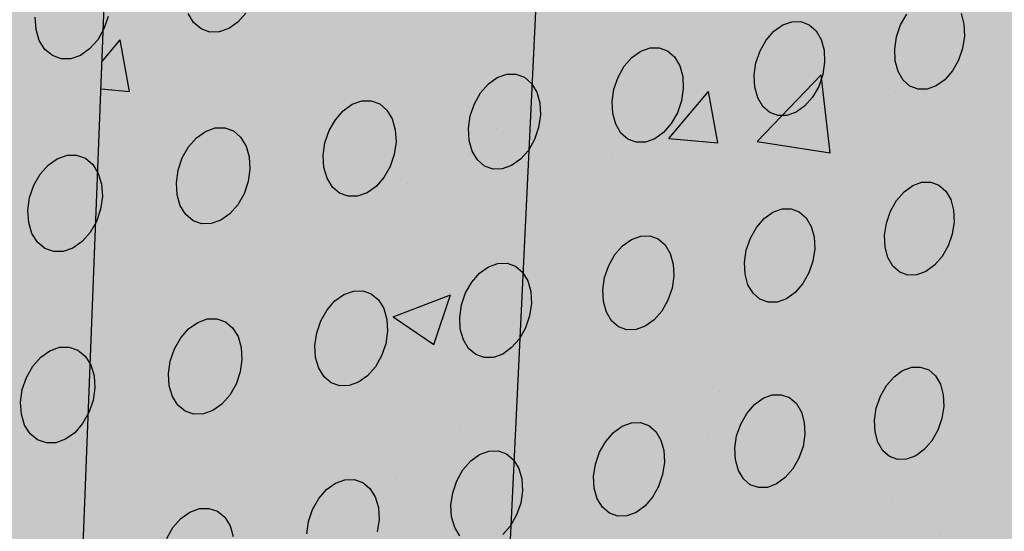
# Model space of a CAD drawing. Units: inches. Extents: x 1524.9 to 1591.4, y 1683.8 to 1754.
# Drawn here: x 1569.9 to 1575.9, y 1730.9 to 1734 of the extents above; entities that cross this region are included whole.
import ezdxf

# ---------------------------------------------------------------- set-up
doc = ezdxf.new("R2010")
doc.units = ezdxf.units.IN
doc.header["$MEASUREMENT"] = 0
doc.layers.add('100 STATIC CONTENTS', color=7, linetype='Continuous')
doc.layers.add('310 SOPRA-XPS', color=7, linetype='Continuous')

msp = doc.modelspace()

# ---------------------------------------------------------------- hatches: boundary and pattern name
at = {"layer": '100 STATIC CONTENTS'}
h = msp.add_hatch(color=8, dxfattribs=at)
h.dxf.hatch_style = 1
h.paths.add_polyline_path([(1534.4784, 1740.2736), (1538.4598, 1684.7846), (1579.0431, 1701.1411), (1582.3503, 1745.8062)])
h = msp.add_hatch(color=252, dxfattribs=at)
h.dxf.hatch_style = 1
h.paths.add_polyline_path([(1551.6364, 1725.8555), (1570.2184, 1729.6827), (1570.6439, 1740.5049), (1583.9349, 1742.364), (1584.0479, 1743.7833), (1545.9026, 1738.8069), (1542.4431, 1738.3555), (1544.956, 1685.5261), (1547.821, 1686.7094), (1559.4979, 1691.5322), (1559.6007, 1708.6486), (1552.1402, 1706.3015), (1552.0245, 1706.3804)])
h = msp.add_hatch(color=255, dxfattribs=at)
h.dxf.hatch_style = 1
h.paths.add_polyline_path([(1583.9349, 1742.364), (1570.6439, 1740.5049), (1577.837, 1738.9018), (1591.3575, 1741.0203)])
h.paths.add_polyline_path([(1591.3575, 1741.0203), (1577.837, 1738.9018), (1576.529, 1717.7024), (1589.3448, 1721.4291)])
h.paths.add_polyline_path([(1577.837, 1738.9018), (1570.6439, 1740.5049), (1570.2184, 1729.6827), (1570.3534, 1729.6381), (1569.9887, 1720.4635), (1570.9602, 1720.0534), (1570.9602, 1720.0534), (1572.659, 1720.5058), (1573.776, 1720.0468), (1573.7156, 1718.8901), (1576.529, 1717.7024)])
h.paths.add_polyline_path([(1576.529, 1717.7024), (1573.7156, 1718.8901), (1567.3913, 1717.1307), (1566.3051, 1717.638), (1566.3382, 1718.8226), (1570.9602, 1720.0534), (1569.9887, 1720.4635), (1559.7807, 1717.787), (1566.0553, 1714.6569)])
h.paths.add_polyline_path([(1566.0553, 1714.6569), (1559.7807, 1717.787), (1559.7223, 1708.6869), (1559.6007, 1708.6486), (1559.4979, 1691.5322), (1565.2961, 1686.9542)])
h.paths.add_polyline_path([(1589.3448, 1721.4291), (1576.529, 1717.7024), (1566.0553, 1714.6569), (1565.2961, 1686.9542), (1586.8075, 1696.7327)])
h = msp.add_hatch(dxfattribs=at)
h.set_pattern_fill('AR-CONC', color=256, scale=0.5)
h.set_pattern_definition([(50, (-100, 0), (3.586301, -0.3137607), [0.375, -4.125]), (355, (-100, 0), (-0.6937567, 3.7609607), [0.3, -3.3]), (100.45144, (-99.701, -0.026), (2.892544, 3.4472), [0.318701, -3.5057106]), (46.1842, (-100, 1), (5.336207, -0.8275964), [0.5625, -6.1875]), (96.63564, (-99.5553, 0.931), (4.67331, 4.870593), [0.478052, -5.258569]), (351.18416, (-100, 1), (4.67331, 4.870593), [0.45, -4.95]), (21, (-99.5, 0.75), (2.9845353, -2.0130945), [0.375, -4.125]), (326, (-99.5, 0.75), (1.2165767, 3.62575), [0.3, -3.3]), (71.45144, (-99.2513, 0.5822), (4.201112, 1.612656), [0.318701, -3.5057106]), (37.5, (-100, 0), (0.0607993, 1.6644693), [0, -3.26, 0, -3.35, 0, -3.3125]), (7.5, (-100, 0), (1.3153477, 1.9720586), [0, -1.91, 0, -3.185, 0, -1.2625]), (327.5, (-101.115, 0), (2.6691122, -0.11277436), [0, -1.25, 0, -3.9, 0, -5.175]), (317.5, (-101.615, 0), (2.9159308, 0.500525), [0, -1.625, 0, -2.59, 0, -3.675])])
h.paths.add_polyline_path([(1591.3575, 1741.0203), (1583.9349, 1742.364), (1570.6439, 1740.5049), (1577.837, 1738.9018)])
h.paths.add_polyline_path([(1577.837, 1738.9018), (1570.6439, 1740.5049), (1570.2184, 1729.6827), (1570.3534, 1729.6381), (1569.9887, 1720.4635), (1570.9602, 1720.0534), (1570.9602, 1720.0534), (1572.659, 1720.5058), (1573.776, 1720.0468), (1573.7156, 1718.8901), (1576.529, 1717.7024)])
h.paths.add_polyline_path([(1566.3051, 1717.638), (1566.3382, 1718.8226), (1570.9602, 1720.0534), (1569.9887, 1720.4635), (1559.7807, 1717.787), (1566.0553, 1714.6569), (1576.529, 1717.7024), (1573.7156, 1718.8901), (1567.3913, 1717.1307)])
h.paths.add_polyline_path([(1566.0553, 1714.6569), (1559.7807, 1717.787), (1559.7223, 1708.6869), (1559.6007, 1708.6486), (1559.4979, 1691.5322), (1565.2961, 1686.9542)])
at = {"layer": '310 SOPRA-XPS'}
h = msp.add_hatch(color=9, dxfattribs=at)
h.dxf.hatch_style = 1
h.paths.add_polyline_path([(1583.9983, 1744.9225), (1573.4771, 1743.6307), (1573.442, 1742.8944), (1571.2351, 1696.4864), (1580.462, 1700.2912)])
h.paths.add_polyline_path([(1583.9983, 1744.9225), (1582.2689, 1745.197), (1571.7963, 1743.945), (1573.4771, 1743.6307)])
h.paths.add_polyline_path([(1573.4771, 1743.6307), (1571.7963, 1743.945), (1571.7656, 1743.2198), (1573.442, 1742.8944)], flags=17)
h.paths.add_polyline_path([(1573.442, 1742.8944), (1571.7656, 1743.2198), (1535.7198, 1738.7493), (1537.0585, 1738.2605)])
h = msp.add_hatch(color=9, dxfattribs=at)
h.dxf.hatch_style = 1
h.paths.add_polyline_path([(1537.0585, 1738.2605), (1540.5539, 1683.835), (1571.2351, 1696.4864), (1573.442, 1742.8944)])
h.paths.add_polyline_path([(1541.2736, 1734.7507), (1540.9242, 1734.3868), (1540.5074, 1734.128), (1540.0506, 1733.9919), (1539.5843, 1733.9885), (1539.1397, 1734.119), (1538.7473, 1734.3756), (1538.4345, 1734.7419), (1538.2235, 1735.1933), (1538.1297, 1735.6991), (1538.1604, 1736.2242), (1538.3139, 1736.7317), (1538.5795, 1737.1858), (1538.9386, 1737.5547), (1539.3657, 1737.8127), (1539.8306, 1737.9423), (1540.3008, 1737.9353), (1540.7439, 1737.7934), (1541.1299, 1737.5273), (1541.4332, 1737.156), (1541.6339, 1736.7054), (1541.7195, 1736.206), (1541.6849, 1735.6913), (1541.5329, 1735.1953)], flags=16)
h.paths.add_polyline_path([(1541.1912, 1734.8252), (1540.8633, 1734.4839), (1540.4723, 1734.2413), (1540.0438, 1734.1139), (1539.6065, 1734.111), (1539.1898, 1734.2337), (1538.8221, 1734.4745), (1538.5291, 1734.8181), (1538.3316, 1735.2413), (1538.2439, 1735.7153), (1538.2728, 1736.2072), (1538.4166, 1736.6826), (1538.6655, 1737.1081), (1539.0019, 1737.4537), (1539.4019, 1737.6956), (1539.8375, 1737.8173), (1540.2782, 1737.8111), (1540.6937, 1737.6784), (1541.0558, 1737.4292), (1541.3404, 1737.0813), (1541.5289, 1736.6588), (1541.6093, 1736.1905), (1541.577, 1735.7076), (1541.4345, 1735.2423)], flags=0)
h.paths.add_polyline_path([(1540.7774, 1735.1992), (1540.4441, 1734.8531), (1539.8612, 1734.6815), (1539.2961, 1734.8502), (1539.0013, 1735.1982), (1538.8706, 1735.4803), (1538.813, 1735.7956), (1538.8327, 1736.1226), (1538.9284, 1736.4384), (1539.0937, 1736.7211), (1539.4324, 1737.0699), (1540.0218, 1737.2364), (1540.5859, 1737.0586), (1540.8754, 1736.707), (1541.0021, 1736.4253), (1541.0565, 1736.1124), (1541.0354, 1735.7895), (1540.9402, 1735.4782)], flags=0)
h.paths.add_polyline_path([(1540.1081, 1734.8212), (1540.0026, 1734.854), (1540.0743, 1734.9192), (1540.1013, 1734.9437)], flags=0)
h.paths.add_polyline_path([(1539.0078, 1735.7081), (1538.8946, 1735.6921), (1538.8996, 1735.7081), (1538.9321, 1735.8125)], flags=0)
h.paths.add_polyline_path([(1539.8795, 1737.0635), (1539.7801, 1736.9738), (1539.7731, 1737.0981)], flags=0)
h.paths.add_polyline_path([(1540.9774, 1736.2152), (1540.94, 1736.096), (1540.8664, 1736.1996)], flags=0)
h.paths.add_polyline_path([(1540.344, 1735.0724), (1539.8772, 1734.9356), (1539.4252, 1735.0712), (1539.1093, 1735.4453), (1539.0159, 1735.9583), (1539.1718, 1736.4718), (1539.5347, 1736.8459), (1540.0057, 1736.9795), (1540.457, 1736.8379), (1540.768, 1736.4614), (1540.8572, 1735.9516), (1540.7021, 1735.444)], flags=0)
h.paths.add_polyline_path([(1540.02, 1735.8416), (1540.0191, 1735.8578), (1540.0082, 1735.8563)], flags=0)
h.paths.add_polyline_path([(1542.8072, 1698.7955), (1543.1415, 1698.6607), (1543.4035, 1698.4277), (1543.576, 1698.1126), (1543.6481, 1697.7373), (1543.6156, 1697.3268), (1543.4808, 1696.9086), (1543.2528, 1696.5103), (1542.9468, 1696.1584), (1542.5828, 1695.8763), (1542.1848, 1695.6831), (1541.7795, 1695.5923), (1541.394, 1695.6107), (1541.0548, 1695.7378), (1540.7855, 1695.9659), (1540.6051, 1696.2797), (1540.5267, 1696.6582), (1540.5564, 1697.0751), (1540.6924, 1697.5015), (1540.9252, 1697.9074), (1541.2387, 1698.2644), (1541.6105, 1698.5476), (1542.0146, 1698.7377), (1542.4229, 1698.8221)], flags=16)
h.paths.add_polyline_path([(1542.763, 1698.6959), (1543.0765, 1698.5697), (1543.3224, 1698.3514), (1543.4843, 1698.0561), (1543.5521, 1697.7041), (1543.5217, 1697.3191), (1543.3953, 1696.9268), (1543.1814, 1696.5532), (1542.8943, 1696.2231), (1542.5528, 1695.9586), (1542.1796, 1695.7775), (1541.7995, 1695.6926), (1541.4381, 1695.7101), (1541.1203, 1695.8295), (1540.868, 1696.0435), (1540.6991, 1696.3377), (1540.6258, 1696.6925), (1540.6537, 1697.0831), (1540.7812, 1697.4826), (1540.9993, 1697.8629), (1541.2929, 1698.1974), (1541.6413, 1698.463), (1542.02, 1698.6413), (1542.4027, 1698.7205)], flags=0)
h.paths.add_polyline_path([(1542.8597, 1698.0714), (1543.081, 1697.6709), (1543.0402, 1697.1473), (1542.7491, 1696.6389), (1542.2842, 1696.2797), (1541.7679, 1696.1658), (1541.3376, 1696.3293), (1541.11, 1696.7289), (1541.1485, 1697.2577), (1541.4435, 1697.7721), (1541.9146, 1698.1322), (1542.4333, 1698.241)], flags=0)
h.paths.add_polyline_path([(1542.8405, 1697.6589), (1542.8455, 1697.6335), (1542.8675, 1697.6102)], flags=0)
h.paths.add_polyline_path([(1542.2339, 1696.4395), (1542.2391, 1696.3447), (1542.1476, 1696.3504)], flags=0)
h.paths.add_polyline_path([(1541.3499, 1696.7679), (1541.3274, 1696.7912), (1541.3551, 1696.7424)], flags=0)
h.paths.add_polyline_path([(1541.9602, 1698.0658), (1542.0525, 1698.059), (1541.9656, 1697.9698)], flags=0)
h.paths.add_polyline_path([(1541.7966, 1697.1101), (1541.7966, 1697.1134, -0.767636), (1542.5146, 1697.3462), (1542.4719, 1697.0111), (1542.1641, 1696.7935), (1541.8236, 1696.9173)], flags=0)
h.paths.add_polyline_path([(1542.2567, 1697.3319), (1542.2619, 1697.2362), (1542.2643, 1697.2244), (1542.2698, 1697.2146), (1542.3699, 1697.1276), (1542.3186, 1697.1098), (1542.3061, 1697.1038), (1542.2946, 1697.0949), (1542.2849, 1697.0839), (1542.2777, 1697.0713), (1542.2734, 1697.0581), (1542.2725, 1697.0451), (1542.2785, 1696.9363), (1542.2672, 1696.946), (1542.0049, 1696.8549), (1542.0257, 1697.0083), (1542.0123, 1697.2475)], flags=0)

# ---------------------------------------------------------------- linework, layer by layer
at = {"layer": '100 STATIC CONTENTS'}
for p, q in [((1570.2184, 1729.6827), (1570.6439, 1740.5049)), ((1569.976, 1733.9617), (1569.9712, 1734.0368)), ((1570.4159, 1734.0406), (1570.3904, 1733.9654)), ((1570.9371, 1734.0033), (1570.9038, 1734.0578)), ((1571.2069, 1734.0057), (1571.1515, 1733.9666)), ((1571.2554, 1734.0607), (1571.2069, 1734.0057)), ((1574.5285, 1733.9885), (1574.5847, 1734.0086)), ((1574.5847, 1734.0086), (1574.6398, 1734.0091)), ((1574.6398, 1734.0091), (1574.6901, 1733.99)), ((1575.2478, 1733.9896), (1575.2849, 1734.0549)), ((1575.616, 1734.0578), (1575.6334, 1733.9931)), ((1569.9961, 1733.8945), (1569.976, 1733.9617)), ((1570.3904, 1733.9654), (1570.3519, 1733.8979)), ((1570.9819, 1733.9651), (1570.9371, 1734.0033)), ((1571.035, 1733.9456), (1570.9819, 1733.9651)), ((1571.0929, 1733.9461), (1571.035, 1733.9456)), ((1571.1515, 1733.9666), (1571.0929, 1733.9461)), ((1574.4281, 1733.8965), (1574.4751, 1733.9503)), ((1574.4751, 1733.9503), (1574.5285, 1733.9885)), ((1574.6901, 1733.99), (1574.7321, 1733.9527)), ((1574.7321, 1733.9527), (1574.7631, 1733.8998)), ((1575.2228, 1733.9169), (1575.2478, 1733.9896)), ((1575.6334, 1733.9931), (1575.6365, 1733.9208)), ((1570.03, 1733.8399), (1569.9961, 1733.8945)), ((1570.3519, 1733.8979), (1570.303, 1733.8425)), ((1574.3908, 1733.8308), (1574.4281, 1733.8965)), ((1574.7631, 1733.8998), (1574.7808, 1733.8348)), ((1575.2115, 1733.8417), (1575.2228, 1733.9169)), ((1575.6365, 1733.9208), (1575.6252, 1733.8459)), ((1570.0755, 1733.8015), (1570.03, 1733.8399)), ((1570.303, 1733.8425), (1570.247, 1733.8032)), ((1573.6094, 1733.7905), (1573.6633, 1733.829)), ((1573.6633, 1733.829), (1573.72, 1733.8492)), ((1573.72, 1733.8492), (1573.7758, 1733.8497)), ((1573.7758, 1733.8497), (1573.8267, 1733.8306)), ((1573.8267, 1733.8306), (1573.8693, 1733.7932)), ((1574.3657, 1733.7577), (1574.3908, 1733.8308)), ((1574.7808, 1733.8348), (1574.7842, 1733.7622)), ((1575.2147, 1733.7693), (1575.2115, 1733.8417)), ((1575.6252, 1733.8459), (1575.6002, 1733.7734)), ((1570.1293, 1733.7819), (1570.0755, 1733.8015)), ((1570.1878, 1733.7825), (1570.1293, 1733.7819)), ((1570.247, 1733.8032), (1570.1878, 1733.7825)), ((1573.562, 1733.7364), (1573.6094, 1733.7905)), ((1573.8693, 1733.7932), (1573.9008, 1733.7401)), ((1575.2323, 1733.7046), (1575.2147, 1733.7693)), ((1575.6002, 1733.7734), (1575.5632, 1733.7083)), ((1573.5245, 1733.6704), (1573.562, 1733.7364)), ((1573.9008, 1733.7401), (1573.9189, 1733.6748)), ((1574.3545, 1733.6822), (1574.3657, 1733.7577)), ((1574.7842, 1733.7622), (1574.773, 1733.6869)), ((1575.2629, 1733.652), (1575.2323, 1733.7046)), ((1575.5632, 1733.7083), (1575.5168, 1733.6549)), ((1572.7341, 1733.629), (1572.7885, 1733.6677)), ((1572.7885, 1733.6677), (1572.8459, 1733.688)), ((1572.8459, 1733.688), (1572.9023, 1733.6887)), ((1572.9023, 1733.6887), (1572.9538, 1733.6695)), ((1572.9538, 1733.6695), (1572.9971, 1733.632)), ((1573.4993, 1733.5969), (1573.5245, 1733.6704)), ((1573.9189, 1733.6748), (1573.9226, 1733.6018)), ((1574.358, 1733.6095), (1574.3545, 1733.6822)), ((1574.773, 1733.6869), (1574.7479, 1733.614)), ((1575.3045, 1733.6151), (1575.2629, 1733.652)), ((1575.5168, 1733.6549), (1575.4641, 1733.617)), ((1572.6864, 1733.5745), (1572.7341, 1733.629)), ((1572.9971, 1733.632), (1573.0291, 1733.5786)), ((1573.4882, 1733.521), (1573.4993, 1733.5969)), ((1573.9226, 1733.6018), (1573.9114, 1733.5262)), ((1574.376, 1733.5445), (1574.358, 1733.6095)), ((1574.7479, 1733.614), (1574.7107, 1733.5486)), ((1575.3542, 1733.5963), (1575.3045, 1733.6151)), ((1575.4086, 1733.5969), (1575.3542, 1733.5963)), ((1575.4641, 1733.617), (1575.4086, 1733.5969)), ((1571.9042, 1733.5046), (1571.9621, 1733.5251)), ((1571.9621, 1733.5251), (1572.0192, 1733.5258)), ((1572.0192, 1733.5258), (1572.0714, 1733.5066)), ((1572.6486, 1733.5081), (1572.6864, 1733.5745)), ((1573.0291, 1733.5786), (1573.0476, 1733.513)), ((1573.9114, 1733.5262), (1573.8863, 1733.4529)), ((1574.4071, 1733.4917), (1574.376, 1733.5445)), ((1574.7107, 1733.5486), (1574.6639, 1733.4949)), ((1571.8011, 1733.4109), (1571.8492, 1733.4656)), ((1571.8492, 1733.4656), (1571.9042, 1733.5046)), ((1572.0714, 1733.5066), (1572.1152, 1733.469)), ((1572.1152, 1733.469), (1572.1478, 1733.4153)), ((1572.6234, 1733.4342), (1572.6486, 1733.5081)), ((1573.0476, 1733.513), (1573.0515, 1733.4397)), ((1573.492, 1733.4479), (1573.4882, 1733.521)), ((1574.4493, 1733.4546), (1574.4071, 1733.4917)), ((1574.6639, 1733.4949), (1574.6107, 1733.4566)), ((1571.7631, 1733.3441), (1571.8011, 1733.4109)), ((1572.1478, 1733.4153), (1572.1667, 1733.3495)), ((1572.6124, 1733.358), (1572.6234, 1733.4342)), ((1573.0515, 1733.4397), (1573.0405, 1733.3636)), ((1573.5103, 1733.3826), (1573.492, 1733.4479)), ((1573.8863, 1733.4529), (1573.8489, 1733.3871)), ((1574.4996, 1733.4358), (1574.4493, 1733.4546)), ((1574.5547, 1733.4365), (1574.4996, 1733.4358)), ((1574.6107, 1733.4566), (1574.5547, 1733.4365)), ((1571.01, 1733.3397), (1571.0685, 1733.3604)), ((1571.0685, 1733.3604), (1571.1262, 1733.3612)), ((1571.1262, 1733.3612), (1571.1791, 1733.342)), ((1571.7378, 1733.2698), (1571.7631, 1733.3441)), ((1572.1667, 1733.3495), (1572.1709, 1733.2758)), ((1572.6165, 1733.2845), (1572.6124, 1733.358)), ((1573.0405, 1733.3636), (1573.0153, 1733.29)), ((1573.542, 1733.3295), (1573.5103, 1733.3826)), ((1573.8489, 1733.3871), (1573.8018, 1733.3331)), ((1570.906, 1733.2454), (1570.9545, 1733.3005)), ((1570.9545, 1733.3005), (1571.01, 1733.3397)), ((1571.1791, 1733.342), (1571.2236, 1733.3041)), ((1571.2236, 1733.3041), (1571.2567, 1733.2503)), ((1572.6352, 1733.2189), (1572.6165, 1733.2845)), ((1573.0153, 1733.29), (1572.9777, 1733.2238)), ((1573.5847, 1733.2923), (1573.542, 1733.3295)), ((1573.6357, 1733.2735), (1573.5847, 1733.2923)), ((1573.748, 1733.2946), (1573.6914, 1733.2743)), ((1573.8018, 1733.3331), (1573.748, 1733.2946)), ((1570.8678, 1733.1782), (1570.906, 1733.2454)), ((1571.2567, 1733.2503), (1571.2761, 1733.1841)), ((1571.727, 1733.1932), (1571.7378, 1733.2698)), ((1572.1709, 1733.2758), (1572.16, 1733.1993)), ((1572.9777, 1733.2238), (1572.9301, 1733.1695)), ((1573.6914, 1733.2743), (1573.6357, 1733.2735)), ((1570.0498, 1733.1335), (1570.1058, 1733.173)), ((1570.1058, 1733.173), (1570.165, 1733.1938)), ((1570.165, 1733.1938), (1570.2234, 1733.1947)), ((1570.2234, 1733.1947), (1570.277, 1733.1754)), ((1570.277, 1733.1754), (1570.3221, 1733.1375)), ((1570.8424, 1733.1036), (1570.8678, 1733.1782)), ((1571.2761, 1733.1841), (1571.2805, 1733.1101)), ((1571.7313, 1733.1194), (1571.727, 1733.1932)), ((1572.16, 1733.1993), (1572.1347, 1733.1253)), ((1572.6674, 1733.1656), (1572.6352, 1733.2189)), ((1572.7107, 1733.1283), (1572.6674, 1733.1656)), ((1572.9301, 1733.1695), (1572.8759, 1733.1308)), ((1570.0009, 1733.0781), (1570.0498, 1733.1335)), ((1570.3221, 1733.1375), (1570.3557, 1733.0834)), ((1570.8317, 1733.0265), (1570.8424, 1733.1036)), ((1571.2805, 1733.1101), (1571.2697, 1733.0332)), ((1571.7504, 1733.0535), (1571.7313, 1733.1194)), ((1572.1347, 1733.1253), (1572.0969, 1733.0587)), ((1572.7624, 1733.1094), (1572.7107, 1733.1283)), ((1572.8187, 1733.1103), (1572.7624, 1733.1094)), ((1572.8759, 1733.1308), (1572.8187, 1733.1103)), ((1569.9624, 1733.0105), (1570.0009, 1733.0781)), ((1570.3557, 1733.0834), (1570.3755, 1733.0169)), ((1571.7831, 1732.9999), (1571.7504, 1733.0535)), ((1572.0969, 1733.0587), (1572.0489, 1733.0041)), ((1569.937, 1732.9355), (1569.9624, 1733.0105)), ((1570.3755, 1733.0169), (1570.3803, 1732.9425)), ((1570.8362, 1732.9523), (1570.8317, 1733.0265)), ((1571.2697, 1733.0332), (1571.2444, 1732.9588)), ((1571.8271, 1732.9625), (1571.7831, 1732.9999)), ((1572.0489, 1733.0041), (1571.9942, 1732.9651)), ((1575.2692, 1732.9714), (1575.3219, 1733.0095)), ((1575.3219, 1733.0095), (1575.3774, 1733.0297)), ((1575.3774, 1733.0297), (1575.4317, 1733.0306)), ((1575.4317, 1733.0306), (1575.4812, 1733.0121)), ((1575.4812, 1733.0121), (1575.5225, 1732.9755)), ((1569.9264, 1732.858), (1569.937, 1732.9355)), ((1570.3803, 1732.9425), (1570.3696, 1732.8653)), ((1570.8558, 1732.8861), (1570.8362, 1732.9523)), ((1571.2444, 1732.9588), (1571.2063, 1732.8919)), ((1571.8794, 1732.9436), (1571.8271, 1732.9625)), ((1571.9364, 1732.9445), (1571.8794, 1732.9436)), ((1571.9942, 1732.9651), (1571.9364, 1732.9445)), ((1575.2228, 1732.918), (1575.2692, 1732.9714)), ((1575.5225, 1732.9755), (1575.5529, 1732.9235)), ((1575.5529, 1732.9235), (1575.5702, 1732.8594)), ((1570.3696, 1732.8653), (1570.3442, 1732.7905)), ((1570.8891, 1732.8324), (1570.8558, 1732.8861)), ((1571.2063, 1732.8919), (1571.158, 1732.8369)), ((1574.4688, 1732.8461), (1574.5248, 1732.8664)), ((1574.5248, 1732.8664), (1574.5797, 1732.8674)), ((1574.5797, 1732.8674), (1574.6298, 1732.8489)), ((1575.1858, 1732.8528), (1575.2228, 1732.918)), ((1569.9312, 1732.7835), (1569.9264, 1732.858)), ((1570.9337, 1732.7948), (1570.8891, 1732.8324)), ((1571.158, 1732.8369), (1571.1027, 1732.7977)), ((1574.3687, 1732.754), (1574.4156, 1732.8078)), ((1574.4156, 1732.8078), (1574.4688, 1732.8461)), ((1574.6298, 1732.8489), (1574.6717, 1732.8122)), ((1574.6717, 1732.8122), (1574.7026, 1732.7599)), ((1575.1609, 1732.7805), (1575.1858, 1732.8528)), ((1575.5702, 1732.8594), (1575.5733, 1732.7877)), ((1569.9513, 1732.717), (1569.9312, 1732.7835)), ((1570.3442, 1732.7905), (1570.3058, 1732.7231)), ((1570.9867, 1732.7758), (1570.9337, 1732.7948)), ((1571.0443, 1732.7768), (1570.9867, 1732.7758)), ((1571.1027, 1732.7977), (1571.0443, 1732.7768)), ((1574.3316, 1732.6885), (1574.3687, 1732.754)), ((1574.7026, 1732.7599), (1574.7203, 1732.6955)), ((1575.1496, 1732.7058), (1575.1609, 1732.7805)), ((1575.5733, 1732.7877), (1575.562, 1732.7133)), ((1569.9851, 1732.663), (1569.9513, 1732.717)), ((1570.3058, 1732.7231), (1570.2571, 1732.6678)), ((1573.6063, 1732.6809), (1573.6629, 1732.7014)), ((1573.6629, 1732.7014), (1573.7185, 1732.7024)), ((1573.7185, 1732.7024), (1573.7692, 1732.6839)), ((1573.7692, 1732.6839), (1573.8117, 1732.6471)), ((1574.3066, 1732.6158), (1574.3316, 1732.6885)), ((1574.7203, 1732.6955), (1574.7237, 1732.6235)), ((1575.1529, 1732.634), (1575.1496, 1732.7058)), ((1575.562, 1732.7133), (1575.5372, 1732.6411)), ((1570.0303, 1732.6253), (1569.9851, 1732.663)), ((1570.084, 1732.6063), (1570.0303, 1732.6253)), ((1570.2013, 1732.6283), (1570.1423, 1732.6073)), ((1570.2571, 1732.6678), (1570.2013, 1732.6283)), ((1573.5054, 1732.5883), (1573.5526, 1732.6423)), ((1573.5526, 1732.6423), (1573.6063, 1732.6809)), ((1573.8117, 1732.6471), (1573.8431, 1732.5946)), ((1574.7237, 1732.6235), (1574.7125, 1732.5487)), ((1575.1704, 1732.5699), (1575.1529, 1732.634)), ((1575.5372, 1732.6411), (1575.5003, 1732.5762)), ((1570.1423, 1732.6073), (1570.084, 1732.6063)), ((1573.468, 1732.5224), (1573.5054, 1732.5883)), ((1573.8431, 1732.5946), (1573.8612, 1732.5299)), ((1574.2954, 1732.5408), (1574.3066, 1732.6158)), ((1575.2009, 1732.518), (1575.1704, 1732.5699)), ((1575.5003, 1732.5762), (1575.4541, 1732.5229)), ((1572.6802, 1732.4751), (1572.7344, 1732.5139)), ((1572.7344, 1732.5139), (1572.7916, 1732.5346)), ((1572.7916, 1732.5346), (1572.8478, 1732.5357)), ((1572.8478, 1732.5357), (1572.8992, 1732.5171)), ((1572.8992, 1732.5171), (1572.9423, 1732.4802)), ((1573.443, 1732.4493), (1573.468, 1732.5224)), ((1573.8612, 1732.5299), (1573.8648, 1732.4575)), ((1574.2989, 1732.4686), (1574.2954, 1732.5408)), ((1574.7125, 1732.5487), (1574.6876, 1732.4762)), ((1575.2424, 1732.4816), (1575.2009, 1732.518)), ((1575.4541, 1732.5229), (1575.4015, 1732.4847)), ((1572.6327, 1732.4207), (1572.6802, 1732.4751)), ((1572.9423, 1732.4802), (1572.9742, 1732.4274)), ((1573.4319, 1732.3739), (1573.443, 1732.4493)), ((1573.8648, 1732.4575), (1573.8538, 1732.3824)), ((1574.3168, 1732.4042), (1574.2989, 1732.4686)), ((1574.6876, 1732.4762), (1574.6505, 1732.4109)), ((1575.2919, 1732.4634), (1575.2424, 1732.4816)), ((1575.3462, 1732.4645), (1575.2919, 1732.4634)), ((1575.4015, 1732.4847), (1575.3462, 1732.4645)), ((1572.595, 1732.3545), (1572.6327, 1732.4207)), ((1572.9742, 1732.4274), (1572.9927, 1732.3625)), ((1574.3479, 1732.352), (1574.3168, 1732.4042)), ((1574.6505, 1732.4109), (1574.6039, 1732.3573)), ((1571.7983, 1732.306), (1571.853, 1732.3451)), ((1571.853, 1732.3451), (1571.9108, 1732.3659)), ((1571.9108, 1732.3659), (1571.9676, 1732.3671)), ((1571.9676, 1732.3671), (1572.0197, 1732.3485)), ((1572.0197, 1732.3485), (1572.0634, 1732.3114)), ((1572.5699, 1732.281), (1572.595, 1732.3545)), ((1572.9927, 1732.3625), (1572.9966, 1732.2898)), ((1573.4357, 1732.3014), (1573.4319, 1732.3739)), ((1573.8538, 1732.3824), (1573.8287, 1732.3095)), ((1574.3899, 1732.3156), (1574.3479, 1732.352)), ((1574.6039, 1732.3573), (1574.5508, 1732.3189)), ((1571.7503, 1732.2513), (1571.7983, 1732.306)), ((1572.0634, 1732.3114), (1572.0958, 1732.2585)), ((1572.559, 1732.2052), (1572.5699, 1732.281)), ((1572.9966, 1732.2898), (1572.9857, 1732.2142)), ((1573.454, 1732.2367), (1573.4357, 1732.3014)), ((1573.8287, 1732.3095), (1573.7915, 1732.2438)), ((1574.4401, 1732.2973), (1574.3899, 1732.3156)), ((1574.495, 1732.2984), (1574.4401, 1732.2973)), ((1574.5508, 1732.3189), (1574.495, 1732.2984)), ((1571.7124, 1732.1847), (1571.7503, 1732.2513)), ((1572.0958, 1732.2585), (1572.1147, 1732.1932)), ((1572.563, 1732.1323), (1572.559, 1732.2052)), ((1572.9857, 1732.2142), (1572.9606, 1732.1409)), ((1573.4855, 1732.1843), (1573.454, 1732.2367)), ((1573.7915, 1732.2438), (1573.7445, 1732.1899)), ((1570.9065, 1732.1351), (1570.9618, 1732.1744)), ((1570.9618, 1732.1744), (1571.0202, 1732.1954)), ((1571.0202, 1732.1954), (1571.0777, 1732.1966)), ((1571.0777, 1732.1966), (1571.1304, 1732.178)), ((1571.1304, 1732.178), (1571.1747, 1732.1408)), ((1571.6872, 1732.1108), (1571.7124, 1732.1847)), ((1572.1147, 1732.1932), (1572.1189, 1732.1201)), ((1573.5282, 1732.1477), (1573.4855, 1732.1843)), ((1573.579, 1732.1294), (1573.5282, 1732.1477)), ((1573.6909, 1732.1513), (1573.6345, 1732.1306)), ((1573.7445, 1732.1899), (1573.6909, 1732.1513)), ((1570.8582, 1732.08), (1570.9065, 1732.1351)), ((1571.1747, 1732.1408), (1571.2077, 1732.0876)), ((1571.2077, 1732.0876), (1571.2271, 1732.0221)), ((1571.6764, 1732.0346), (1571.6872, 1732.1108)), ((1572.1189, 1732.1201), (1572.108, 1732.0442)), ((1572.5817, 1732.0674), (1572.563, 1732.1323)), ((1572.9606, 1732.1409), (1572.9231, 1732.0749)), ((1573.6345, 1732.1306), (1573.579, 1732.1294)), ((1570.0607, 1732.0018), (1570.1197, 1732.023)), ((1570.1197, 1732.023), (1570.1778, 1732.0243)), ((1570.1778, 1732.0243), (1570.2312, 1732.0056)), ((1570.8201, 1732.0131), (1570.8582, 1732.08)), ((1571.6807, 1731.9614), (1571.6764, 1732.0346)), ((1572.108, 1732.0442), (1572.0829, 1731.9705)), ((1572.6138, 1732.0148), (1572.5817, 1732.0674)), ((1572.9231, 1732.0749), (1572.8757, 1732.0206)), ((1570.0049, 1731.9622), (1570.0607, 1732.0018)), ((1570.2312, 1732.0056), (1570.2762, 1731.9683)), ((1570.2762, 1731.9683), (1570.3098, 1731.9149)), ((1570.7948, 1731.9388), (1570.8201, 1732.0131)), ((1571.2271, 1732.0221), (1571.2315, 1731.9487)), ((1572.0829, 1731.9705), (1572.0451, 1731.9042)), ((1572.657, 1731.978), (1572.6138, 1732.0148)), ((1572.7085, 1731.9597), (1572.657, 1731.978)), ((1572.8217, 1731.9818), (1572.7646, 1731.961)), ((1572.8757, 1732.0206), (1572.8217, 1731.9818)), ((1569.9178, 1731.8395), (1569.9562, 1731.9068)), ((1569.9562, 1731.9068), (1570.0049, 1731.9622)), ((1570.3098, 1731.9149), (1570.3295, 1731.849)), ((1570.7841, 1731.8622), (1570.7948, 1731.9388)), ((1571.2315, 1731.9487), (1571.2207, 1731.8723)), ((1571.6998, 1731.8962), (1571.6807, 1731.9614)), ((1572.0451, 1731.9042), (1571.9974, 1731.8496)), ((1572.7646, 1731.961), (1572.7085, 1731.9597)), ((1570.3295, 1731.849), (1570.3343, 1731.7753)), ((1570.7887, 1731.7886), (1570.7841, 1731.8622)), ((1571.2207, 1731.8723), (1571.1955, 1731.7983)), ((1571.7324, 1731.8433), (1571.6998, 1731.8962)), ((1571.7763, 1731.8065), (1571.7324, 1731.8433)), ((1571.9974, 1731.8496), (1571.9428, 1731.8104)), ((1575.2074, 1731.8425), (1575.2599, 1731.8808)), ((1575.2599, 1731.8808), (1575.3152, 1731.9012)), ((1575.3152, 1731.9012), (1575.3693, 1731.9025)), ((1575.3693, 1731.9025), (1575.4187, 1731.8845)), ((1575.4187, 1731.8845), (1575.4599, 1731.8486)), ((1575.4599, 1731.8486), (1575.4902, 1731.7972)), ((1569.8925, 1731.7648), (1569.9178, 1731.8395)), ((1570.8082, 1731.7231), (1570.7887, 1731.7886)), ((1571.1955, 1731.7983), (1571.1575, 1731.7315)), ((1571.8284, 1731.7881), (1571.7763, 1731.8065)), ((1571.8852, 1731.7895), (1571.8284, 1731.7881)), ((1571.9428, 1731.8104), (1571.8852, 1731.7895)), ((1575.1243, 1731.7242), (1575.1611, 1731.7891)), ((1575.1611, 1731.7891), (1575.2074, 1731.8425)), ((1575.4902, 1731.7972), (1575.5074, 1731.7337)), ((1569.8819, 1731.6878), (1569.8925, 1731.7648)), ((1570.3343, 1731.7753), (1570.3236, 1731.6985)), ((1570.8414, 1731.67), (1570.8082, 1731.7231)), ((1571.1575, 1731.7315), (1571.1094, 1731.6766)), ((1574.4095, 1731.7119), (1574.4653, 1731.7325)), ((1574.4653, 1731.7325), (1574.52, 1731.7338)), ((1574.52, 1731.7338), (1574.57, 1731.7158)), ((1575.0994, 1731.6522), (1575.1243, 1731.7242)), ((1575.5074, 1731.7337), (1575.5106, 1731.6626)), ((1569.8868, 1731.6139), (1569.8819, 1731.6878)), ((1570.3236, 1731.6985), (1570.2983, 1731.6241)), ((1570.8859, 1731.6331), (1570.8414, 1731.67)), ((1571.1094, 1731.6766), (1571.0543, 1731.6372)), ((1574.3098, 1731.6197), (1574.3564, 1731.6734)), ((1574.3564, 1731.6734), (1574.4095, 1731.7119)), ((1574.57, 1731.7158), (1574.6118, 1731.6798)), ((1574.6118, 1731.6798), (1574.6426, 1731.6281)), ((1575.5106, 1731.6626), (1575.4994, 1731.5886)), ((1569.9067, 1731.5481), (1569.8868, 1731.6139)), ((1570.2983, 1731.6241), (1570.2601, 1731.557)), ((1570.9386, 1731.6147), (1570.8859, 1731.6331)), ((1570.9961, 1731.6161), (1570.9386, 1731.6147)), ((1571.0543, 1731.6372), (1570.9961, 1731.6161)), ((1574.2727, 1731.5544), (1574.3098, 1731.6197)), ((1574.6426, 1731.6281), (1574.6602, 1731.5644)), ((1575.0882, 1731.578), (1575.0994, 1731.6522)), ((1569.9404, 1731.4948), (1569.9067, 1731.5481)), ((1570.2601, 1731.557), (1570.2116, 1731.5017)), ((1573.5498, 1731.5411), (1573.6062, 1731.5619)), ((1573.6062, 1731.5619), (1573.6616, 1731.5633)), ((1573.6616, 1731.5633), (1573.7122, 1731.5453)), ((1573.7122, 1731.5453), (1573.7545, 1731.5091)), ((1574.2478, 1731.482), (1574.2727, 1731.5544)), ((1574.6602, 1731.5644), (1574.6636, 1731.4929)), ((1575.0915, 1731.5067), (1575.0882, 1731.578)), ((1575.4994, 1731.5886), (1575.4746, 1731.5168)), ((1569.9855, 1731.4577), (1569.9404, 1731.4948)), ((1570.2116, 1731.5017), (1570.156, 1731.4621)), ((1573.4492, 1731.4484), (1573.4963, 1731.5024)), ((1573.4963, 1731.5024), (1573.5498, 1731.5411)), ((1573.7545, 1731.5091), (1573.7858, 1731.4573)), ((1574.6636, 1731.4929), (1574.6525, 1731.4186)), ((1575.1089, 1731.4433), (1575.0915, 1731.5067)), ((1575.4746, 1731.5168), (1575.4379, 1731.4521)), ((1570.039, 1731.4393), (1569.9855, 1731.4577)), ((1570.0971, 1731.4408), (1570.039, 1731.4393)), ((1570.156, 1731.4621), (1570.0971, 1731.4408)), ((1573.412, 1731.3827), (1573.4492, 1731.4484)), ((1573.7858, 1731.4573), (1573.8039, 1731.3932)), ((1574.2367, 1731.4074), (1574.2478, 1731.482)), ((1575.1394, 1731.3919), (1575.1089, 1731.4433)), ((1575.4379, 1731.4521), (1575.3917, 1731.3988)), ((1572.6267, 1731.3295), (1572.6807, 1731.3685)), ((1572.6807, 1731.3685), (1572.7377, 1731.3895)), ((1572.7377, 1731.3895), (1572.7937, 1731.391)), ((1572.7937, 1731.391), (1572.845, 1731.3729)), ((1572.845, 1731.3729), (1572.888, 1731.3366)), ((1573.387, 1731.3099), (1573.412, 1731.3827)), ((1573.8039, 1731.3932), (1573.8075, 1731.3214)), ((1574.2402, 1731.3358), (1574.2367, 1731.4074)), ((1574.6525, 1731.4186), (1574.6276, 1731.3464)), ((1575.1807, 1731.3562), (1575.1394, 1731.3919)), ((1575.3917, 1731.3988), (1575.3394, 1731.3605)), ((1572.5793, 1731.2752), (1572.6267, 1731.3295)), ((1572.888, 1731.3366), (1572.9198, 1731.2845)), ((1573.376, 1731.235), (1573.387, 1731.3099)), ((1573.8075, 1731.3214), (1573.7965, 1731.2467)), ((1574.2581, 1731.2721), (1574.2402, 1731.3358)), ((1574.6276, 1731.3464), (1574.5907, 1731.2813)), ((1575.2301, 1731.3385), (1575.1807, 1731.3562)), ((1575.2842, 1731.34), (1575.2301, 1731.3385)), ((1575.3394, 1731.3605), (1575.2842, 1731.34)), ((1572.5418, 1731.2092), (1572.5793, 1731.2752)), ((1572.9198, 1731.2845), (1572.9382, 1731.2202)), ((1573.7965, 1731.2467), (1573.7716, 1731.1742)), ((1574.289, 1731.2205), (1574.2581, 1731.2721)), ((1574.5907, 1731.2813), (1574.5442, 1731.2277)), ((1571.7476, 1731.1548), (1571.8022, 1731.194)), ((1571.8022, 1731.194), (1571.8598, 1731.2151)), ((1571.8598, 1731.2151), (1571.9164, 1731.2167)), ((1571.9164, 1731.2167), (1571.9683, 1731.1987)), ((1571.9683, 1731.1987), (1572.0119, 1731.1622)), ((1572.5168, 1731.136), (1572.5418, 1731.2092)), ((1572.9382, 1731.2202), (1572.9421, 1731.1481)), ((1573.3798, 1731.1631), (1573.376, 1731.235)), ((1574.3309, 1731.1847), (1574.289, 1731.2205)), ((1574.381, 1731.1669), (1574.3309, 1731.1847)), ((1574.4914, 1731.1892), (1574.4357, 1731.1685)), ((1574.5442, 1731.2277), (1574.4914, 1731.1892)), ((1571.6999, 1731.1001), (1571.7476, 1731.1548)), ((1572.0119, 1731.1622), (1572.0442, 1731.1099)), ((1572.5059, 1731.0607), (1572.5168, 1731.136)), ((1572.9421, 1731.1481), (1572.9312, 1731.073)), ((1573.398, 1731.0991), (1573.3798, 1731.1631)), ((1573.7716, 1731.1742), (1573.7344, 1731.1088)), ((1574.4357, 1731.1685), (1574.381, 1731.1669)), ((1571.6621, 1731.0337), (1571.6999, 1731.1001)), ((1572.0442, 1731.1099), (1572.0631, 1731.0453)), ((1572.9312, 1731.073), (1572.9062, 1731.0001)), ((1573.4295, 1731.0473), (1573.398, 1731.0991)), ((1573.7344, 1731.1088), (1573.6876, 1731.0548)), ((1570.8589, 1730.9781), (1570.914, 1731.0176)), ((1570.914, 1731.0176), (1570.9721, 1731.0389)), ((1570.9721, 1731.0389), (1571.0294, 1731.0406)), ((1571.0294, 1731.0406), (1571.082, 1731.0225)), ((1571.082, 1731.0225), (1571.1262, 1730.9859)), ((1571.637, 1730.9602), (1571.6621, 1731.0337)), ((1572.0631, 1731.0453), (1572.0673, 1730.9729)), ((1572.5099, 1730.9884), (1572.5059, 1731.0607)), ((1573.472, 1731.0113), (1573.4295, 1731.0473)), ((1573.5226, 1730.9936), (1573.472, 1731.0113)), ((1573.6342, 1731.0161), (1573.578, 1730.9952)), ((1573.6876, 1731.0548), (1573.6342, 1731.0161)), ((1570.8107, 1730.9231), (1570.8589, 1730.9781)), ((1571.1262, 1730.9859), (1571.1591, 1730.9334)), ((1571.6263, 1730.8845), (1571.637, 1730.9602)), ((1572.0673, 1730.9729), (1572.0565, 1730.8974)), ((1572.5286, 1730.9241), (1572.5099, 1730.9884)), ((1572.9062, 1731.0001), (1572.8688, 1730.9343)), ((1573.578, 1730.9952), (1573.5226, 1730.9936)), ((1570.7728, 1730.8564), (1570.8107, 1730.9231)), ((1571.1591, 1730.9334), (1571.1784, 1730.8685)), ((1572.5606, 1730.8722), (1572.5286, 1730.9241)), ((1572.8688, 1730.9343), (1572.8216, 1730.8801))]:
    msp.add_line(p, q, dxfattribs=at)
at = {"layer": '310 SOPRA-XPS'}
msp.add_line((1571.2351, 1696.4864), (1573.442, 1742.8944), dxfattribs=at)

doc.saveas('drawing.dxf')
